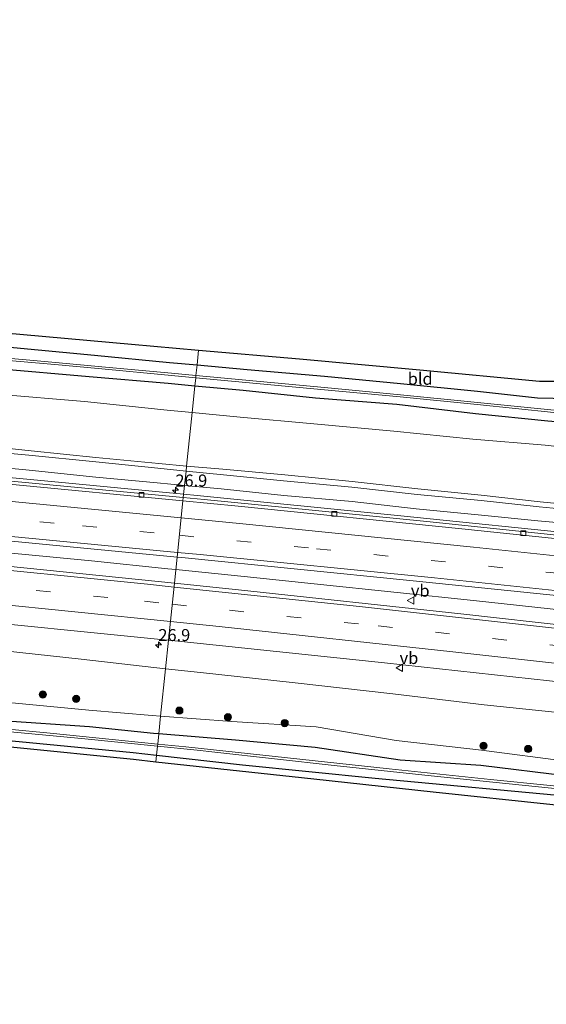
# Model space of a CAD drawing. Units: metres. Extents: x 249995 to 260000, y 526973 to 530746.
# Drawn here: x 253566 to 253676, y 527369 to 527574 of the extents above; entities that cross this region are included whole.
import ezdxf
from ezdxf.enums import TextEntityAlignment as Align

# ---------------------------------------------------------------- set-up
doc = ezdxf.new("R2010")
doc.units = ezdxf.units.M
doc.linetypes.add('VW-3-9_STREEP', pattern=[12, 3, -9])
doc.layers.get('0').update_dxf_attribs({"lineweight": 25})
for name, color, linetype, lineweight in [('B-ME-AM-KILOMETR-S-B1', 7, 'Continuous', 18), ('B-ME-BV-GELEIDECONSTRUCTIE-GELEIDERAIL-L-B1', 213, 'BV-GELEIDERAIL', 18), ('B-ME-GR-BOMENSTRUIKEN-GV-B6', 93, 'Continuous', 18), ('B-ME-GR-BOOM-S-B1', 93, 'Continuous', 18), ('B-ME-GW-KRUINLIJN-L-B1', 93, 'Continuous', 18), ('B-ME-GW-TEENLIJN-L-B1', 93, 'Continuous', 18), ('B-ME-IE-GRASLAND-GV-B6', 93, 'Continuous', 18), ('B-ME-IE-GRONDWERKLIJN-GROND_INGERICHT-GV-B6', 253, 'Continuous', 18), ('B-ME-IE-HULPGEOMETRIE-L-B1', 53, 'Continuous', 18), ('B-ME-OG-WATER-GV-B6', 153, 'Continuous', 18), ('B-ME-VH-VERH_SOORT-BITUMEN-GV-B6', 8, 'IE-TERREINAFSCHEIDING-NATUURLIJK-HOUTWAL', 18), ('B-ME-VV-KOLK-S-B1', 8, 'Continuous', 18), ('B-ME-VW-MARKERING-39STREEP-015-L-B1', 255, 'VW-3-9_STREEP', 18), ('B-ME-VW-MARKERING-STREEP-015-L-B1', 7, 'Continuous', 18), ('B-ME-VW-MEUBILAIR_WEGMEUBILAIR-VERKEERSBORD-S-B1', 8, 'Continuous', 18)]:
    doc.layers.add(name, color=color, linetype=linetype, lineweight=lineweight)
doc.layers.add('B-ME-GW-INSTEEKWATERGANG-L-B1', color=10, linetype='Continuous')
doc.layers.add('B-ME-KG-KADASTRAAL-OPNAMEDTMGRENS-L-B1', color=10, linetype='Continuous')
doc.styles.add('NLCS-ISO', font='NLCS-ISO.TTF')
doc.linetypes.add('BV-GELEIDERAIL', pattern='A,10,-3,[108,NLCS.SHX,S=1,R=0,X=0,Y=0],-3', length=16)
doc.linetypes.add('IE-TERREINAFSCHEIDING-NATUURLIJK-HOUTWAL', pattern='A,7,-1.5,[67,NLCS.SHX,S=0.75,R=45,X=0,Y=0],-1.5,7,-1.5,[70,NLCS.SHX,S=0.75,R=0,X=0,Y=0],-1.5', length=20)

# ---------------------------------------------------------------- blocks, each defined once
blk = doc.blocks.new('hecto')
for p, q in [((0, 0.625), (-0.625, 0)), ((0, -0.625), (0, 0.625)), ((-0.625, 0), (0.625, 0)), ((0.625, 0), (0, -0.625))]:
    blk.add_line(p, q)
blk = doc.blocks.new('boom')
h = blk.add_hatch(color=256)
edge = h.paths.add_edge_path()
edge.add_arc((0, 0), 0.75, 0, 360)
blk.add_circle((0, 0), 0.75)
blk = doc.blocks.new('kolk')
blk.add_lwpolyline([(-0.5, -0.5), (0.5, -0.5), (0.5, 0.5), (-0.5, 0.5)], close=True)
blk = doc.blocks.new('verkeersbord')
for p, q in [((0, 0.75), (-0.75, -0.625)), ((0.75, -0.625), (0, 0.75)), ((-0.75, -0.625), (0.75, -0.625))]:
    blk.add_line(p, q)

msp = doc.modelspace()

# ---------------------------------------------------------------- linework, layer by layer
at = {"layer": 'B-ME-BV-GELEIDECONSTRUCTIE-GELEIDERAIL-L-B1'}
for points in [[(253600.1691, 527474.8239, 21.834), (253572.6944, 527477.423, 21.7378), (253542.4083, 527480.2881, 21.6318), (253515.0101, 527482.7929, 21.5359), (253487.6119, 527485.2977, 21.44), (253478.9371, 527486.2271, 21.398), (253460.9799, 527488.3369, 21.311), (253430.7206, 527492.0268, 21.1643), (253400.4613, 527495.7167, 21.0176), (253386.5131, 527497.3177, 20.95), (253374.8785, 527498.4481, 20.9145), (253358.7599, 527499.7987, 20.8654), (253343.5357, 527500.7747, 20.8191), (253329.671, 527501.546, 20.782), (253309.7, 527502.988, 20.73), (253289.772, 527504.369, 20.67)], [(253598.542, 527459.133, 21.919), (253596.865, 527459.304, 21.914), (253580.974, 527460.915, 21.865), (253565.035, 527462.461, 21.837), (253549.118, 527463.999, 21.793), (253533.159, 527465.519, 21.741), (253517.226, 527467.03, 21.706), (253509.272, 527467.752, 21.677), (253493.34, 527469.17, 21.62), (253477.373, 527470.532, 21.577), (253461.45, 527471.926, 21.531), (253445.488, 527473.274, 21.491), (253429.55, 527474.611, 21.435), (253413.576, 527475.936, 21.408), (253397.631, 527477.298, 21.334)], [(253600.1691, 527474.8239, 21.834), (253602.9805, 527474.5579, 21.8438), (253645.3919, 527470.3277, 21.9924), (253684.6731, 527466.3077, 22.13), (253717.6749, 527462.7875, 22.2315), (253747.0861, 527459.5223, 22.3221), (253776.4973, 527456.2571, 22.4126), (253806.2404, 527452.817, 22.5042), (253835.9834, 527449.377, 22.5959), (253865.7264, 527445.9369, 22.6875), (253895.4695, 527442.4969, 22.7791), (253918.3055, 527439.6661, 22.8308), (253920.2562, 527439.3919, 22.8353)], [(253818.906, 527434.65, 22.661), (253810.973, 527435.617, 22.621), (253799.078, 527437.061, 22.583), (253783.765, 527438.897, 22.56), (253767.873, 527440.766, 22.528), (253751.988, 527442.619, 22.475), (253736.098, 527444.44, 22.407), (253720.194, 527446.189, 22.353), (253708.274, 527447.496, 22.305), (253692.347, 527449.24, 22.272), (253676.446, 527450.955, 22.22), (253660.508, 527452.66, 22.159), (253644.608, 527454.346, 22.096), (253627.351, 527456.15, 22.039), (253612.762, 527457.686, 21.96), (253598.542, 527459.133, 21.919)]]:
    msp.add_polyline3d(points, dxfattribs=at)
at = {"layer": 'B-ME-GR-BOMENSTRUIKEN-GV-B6'}
for points in [[(253600.774, 527480.661, 22.699), (253595.015, 527481.164, 22.629), (253581.922, 527482.471, 22.672), (253568.471, 527483.825, 22.559), (253554.782, 527485.251, 22.473), (253541.773, 527486.531, 22.402), (253528.164, 527487.624, 22.46), (253515.378, 527488.827, 22.388), (253501.051, 527490.153, 22.338), (253499.9162, 527490.2712, 22.3324), (253499.7497, 527497.7095, 17.5459), (253499.5425, 527499.8834, 16.1411), (253500.1791, 527500.883, 15.3787), (253506.978, 527500.379, 15.316), (253520.602, 527498.912, 15.437), (253532.749, 527497.758, 15.528), (253548.111, 527496.615, 15.429), (253561.226, 527495.614, 15.343), (253579.572, 527494.07, 15.297), (253596.749, 527492.271, 15.402), (253601.927, 527491.783, 15.431), (253600.774, 527480.661, 22.699)], [(253687.288, 527471.953, 22.944), (253674.392, 527473.247, 22.926), (253662.095, 527474.596, 22.925), (253648.924, 527475.903, 22.867), (253635.222, 527477.414, 22.778), (253621.228, 527478.8, 22.769), (253608.326, 527480.002, 22.79), (253600.774, 527480.661, 22.699), (253601.927, 527491.783, 15.431), (253611.924, 527490.842, 15.486), (253627.283, 527489.44, 15.493), (253643.933, 527487.894, 15.459), (253660.331, 527486.221, 15.353), (253675.376, 527485.023, 15.367), (253692.453, 527483.079, 15.469)]]:
    msp.add_polyline3d(points, dxfattribs=at)
at = {"layer": 'B-ME-GW-INSTEEKWATERGANG-L-B1'}
for points in [[(253333.957, 527527.177, 14.893), (253357.8318, 527533.3038, 14.7317), (253396.1696, 527543.292, 14.3993), (253419.1155, 527549.2629, 14.1837), (253456.733, 527559.389, 14.33), (253471.949, 527563.413, 14.345), (253494.124, 527569.594, 14.464), (253498.332, 527569.406, 14.794), (253500.288, 527566.08, 14.836), (253506.027, 527543.865, 15.0375), (253511.9341, 527519.5729, 15.257), (253513.868, 527511.62, 15.183), (253514.274, 527510.638, 15.28), (253514.565, 527509.692, 15.231), (253516.136, 527509.523, 15.2), (253521.811, 527509.188, 15.235), (253534.099, 527508.097, 15.215), (253549.507, 527506.705, 15.202), (253563.296, 527505.47, 15.165), (253581.64, 527503.74, 15.117), (253597.248, 527502.231, 15.085), (253602.956, 527501.707, 15.085)], [(253602.956, 527501.707, 15.085), (253613.393, 527500.748, 15.084), (253629.47, 527499.358, 15.121), (253645.308, 527497.829, 15.108), (253661.332, 527496.249, 15.154), (253673.802, 527494.884, 15.089), (253677.036, 527494.806, 15.228), (253679.7958, 527494.5306, 15.2396), (253692.928, 527493.22, 15.295), (253709.041, 527491.567, 15.243), (253729.527, 527489.277, 15.064), (253750.555, 527486.917, 14.985), (253755.245, 527486.4028, 14.851), (253756.885, 527486.223, 14.93), (253772.466, 527484.465, 14.919), (253788.557, 527482.466, 14.714)], [(253602.499, 527497.301, 14.826), (253596.922, 527497.804, 14.818), (253580.479, 527499.255, 14.901), (253561.347, 527500.881, 14.914)], [(253788.746, 527478.095, 14.943), (253772.396, 527479.858, 14.926), (253764.93, 527480.579, 14.981), (253750.25, 527482.566, 14.82), (253740.098, 527483.659, 14.846), (253723.465, 527484.798, 14.968), (253709.254, 527486.579, 15.038), (253692.828, 527488.6, 14.802), (253675.991, 527489.989, 14.89), (253660.876, 527491.556, 14.892), (253644.539, 527493.475, 14.813), (253627.616, 527494.801, 14.87), (253612.535, 527496.395, 14.839), (253602.499, 527497.301, 14.826)], [(253594.998, 527424.952, 15.316), (253593.892, 527425.043, 15.316), (253580.572, 527426.4, 15.343), (253562.35, 527427.619, 15.02), (253545.041, 527429.423, 15.087), (253524.195, 527431.518, 15.016), (253510.624, 527432.821, 15.04), (253492.404, 527434.555, 15.029), (253474.668, 527436.108, 15.064), (253457.514, 527437.411, 14.703), (253439.842, 527438.383, 14.216), (253421.701, 527440.101, 14.237), (253405.642, 527440.979, 14.125), (253387.726, 527442.777, 14.027), (253370.993, 527444.513, 14.21), (253353.668, 527446.279, 14.437), (253338.017, 527447.314, 14.452)], [(253336.622, 527445.134, 14.673), (253360.606, 527443.403, 14.455), (253388.948, 527441.024, 14.25), (253436.1656, 527436.7958, 14.704), (253442.603, 527436.22, 14.652), (253471.728, 527433.217, 14.913), (253501.524, 527430.034, 15.02), (253531.644, 527427.005, 15.135), (253556.5016, 527424.3404, 15.217), (253562.326, 527423.716, 15.381), (253589.655, 527421.064, 15.223), (253594.537, 527420.5066, 15.2254)], [(253786.275, 527402.221, 14.867), (253783.065, 527404.246, 15.088), (253766.038, 527406.444, 15.105), (253748.136, 527408.733, 15.11), (253730.464, 527410.393, 15.019), (253713.251, 527412.396, 15.047), (253697.556, 527414.079, 15.172), (253680.145, 527416.122, 15.115), (253662.028, 527418.336, 15.25), (253645.248, 527419.47, 15.232), (253627.522, 527422.113, 15.345), (253610.931, 527423.644, 15.31), (253594.998, 527424.952, 15.316)], [(253594.537, 527420.5066, 15.2254), (253612.443, 527418.462, 15.234), (253639.999, 527415.704, 15.147), (253683.208, 527411.712, 14.812), (253708.0834, 527409.2188, 14.968), (253712.172, 527408.809, 14.826), (253751.005, 527404.467, 14.948), (253779.707, 527401.304, 14.986), (253783.915, 527399.817, 14.888), (253786.065, 527396.037, 14.772)]]:
    msp.add_polyline3d(points, dxfattribs=at)
at = {"layer": 'B-ME-GW-KRUINLIJN-L-B1'}
for points in [[(253600.774, 527480.661, 22.699), (253595.015, 527481.164, 22.629), (253581.922, 527482.471, 22.672), (253568.471, 527483.825, 22.559), (253554.782, 527485.251, 22.473)], [(253554.866, 527484.1, 22.481), (253567.923, 527482.953, 22.592), (253581.93, 527481.504, 22.689), (253594.787, 527480.205, 22.667), (253600.667, 527479.627, 22.73)], [(253792.849, 527460.41, 23.357), (253780.742, 527461.688, 23.339), (253767.416, 527463.255, 23.283), (253753.283, 527464.807, 23.181), (253740.038, 527466.274, 23.157), (253726.808, 527467.75, 23.064), (253713.88, 527469.294, 23.083), (253700.479, 527470.527, 23.04), (253687.288, 527471.953, 22.944), (253674.392, 527473.247, 22.926), (253662.095, 527474.596, 22.925), (253648.924, 527475.903, 22.867), (253635.222, 527477.414, 22.778), (253621.228, 527478.8, 22.769), (253608.326, 527480.002, 22.79), (253600.774, 527480.661, 22.699)], [(253600.667, 527479.627, 22.73), (253608.45, 527478.863, 22.813), (253620.95, 527477.577, 22.815), (253635.157, 527476.264, 22.844), (253648.765, 527474.726, 22.88), (253662.082, 527473.474, 22.916), (253674.16, 527472.202, 22.978), (253687.273, 527470.956, 23.007), (253700.717, 527469.457, 23.06), (253713.89, 527468.093, 23.081), (253726.887, 527466.698, 23.076), (253740.131, 527465.283, 23.177), (253753.53, 527463.736, 23.238), (253767.173, 527462.229, 23.298), (253780.853, 527460.68, 23.357), (253792.551, 527459.344, 23.359)], [(253378.125, 527457.929, 19.974), (253400.366, 527455.56, 19.978), (253419.614, 527453.787, 20.035), (253440.929, 527451.859, 20.114), (253459.515, 527450.786, 20.179), (253479.227, 527449.269, 20.258), (253498.909, 527447.49, 20.385), (253518.833, 527445.523, 20.497), (253538.392, 527444.191, 20.536), (253559.617, 527442.576, 20.637), (253578.831, 527440.488, 20.673), (253596.403, 527438.496, 20.689)], [(253596.403, 527438.496, 20.689), (253603.675, 527437.672, 20.695), (253623.367, 527435.532, 20.812), (253643.684, 527433.264, 20.839), (253662.73, 527430.995, 20.881), (253683.39, 527428.816, 20.929), (253703.699, 527426.564, 20.948), (253725.46, 527424.586, 21.085), (253745.022, 527421.964, 21.128), (253767.059, 527419.195, 21.242), (253786.31, 527417.323, 21.27), (253805.748, 527414.701, 21.303), (253824.906, 527412.464, 21.396), (253844.469, 527410.506, 21.49), (253856.7, 527409.055, 21.509)]]:
    msp.add_polyline3d(points, dxfattribs=at)
at = {"layer": 'B-ME-GW-TEENLIJN-L-B1'}
for points in [[(253561.226, 527495.614, 15.343), (253579.572, 527494.07, 15.297), (253596.749, 527492.271, 15.402), (253601.927, 527491.783, 15.431)], [(253601.927, 527491.783, 15.431), (253611.924, 527490.842, 15.486), (253627.283, 527489.44, 15.493), (253643.933, 527487.894, 15.459), (253660.331, 527486.221, 15.353), (253675.376, 527485.023, 15.367), (253692.453, 527483.079, 15.469), (253708.455, 527481.157, 15.483), (253723.064, 527479.622, 15.459), (253739.492, 527478.228, 15.374), (253756.279, 527476.411, 15.448), (253771.015, 527474.689, 15.494), (253787.035, 527472.882, 15.562)], [(253555.005, 527481.034, 20.965), (253568.049, 527479.83, 21.055), (253581.87, 527478.369, 21.105), (253594.66, 527477.174, 21.121), (253600.358, 527476.646, 21.144)], [(253600.358, 527476.646, 21.144), (253608.001, 527475.937, 21.176), (253620.99, 527474.54, 21.327), (253635.206, 527473.305, 21.321), (253648.533, 527471.779, 21.342), (253662.146, 527470.431, 21.4), (253673.907, 527469.281, 21.43), (253687.117, 527468.095, 21.52), (253700.105, 527466.675, 21.499), (253713.184, 527465.244, 21.572), (253727.133, 527463.476, 21.559), (253740.116, 527462.277, 21.646), (253754.311, 527460.496, 21.724), (253767.031, 527459.298, 21.729), (253781.077, 527457.6, 21.758), (253792.337, 527456.317, 21.8), (253797.002, 527456.063, 21.815), (253797.54, 527456.514, 21.911), (253797.613, 527456.538, 21.821)], [(253337.986, 527450.881, 14.799), (253353.787, 527449.767, 14.87), (253371.003, 527448.621, 14.998), (253384.3294, 527447.4381, 15.0655), (253388.566, 527447.062, 15.087), (253405.314, 527445.739, 15.226), (253422.08, 527444.367, 15.266), (253439.22, 527443.104, 15.329), (253457.677, 527441.433, 15.425), (253473.566, 527440.196, 15.604), (253492.823, 527438.346, 15.636), (253510.05, 527437.108, 15.713), (253524.664, 527435.296, 15.632), (253544.329, 527433.113, 15.599), (253562.277, 527431.607, 15.655), (253580.463, 527429.866, 15.735), (253593.593, 527428.76, 15.703), (253595.379, 527428.626, 15.705)], [(253595.379, 527428.626, 15.705), (253610.221, 527427.511, 15.722), (253627.772, 527426.397, 15.751), (253644.42, 527423.577, 15.671), (253662.171, 527421.523, 15.539), (253680.269, 527419.186, 15.416), (253697.778, 527417.23, 15.397), (253712.685, 527415.167, 15.266), (253730.696, 527413.107, 15.286), (253747.693, 527410.832, 15.264), (253766.326, 527408.568, 15.251), (253783.88, 527405.202, 15.129), (253806.432, 527402.696, 15.305), (253850.994, 527396.515, 15.064), (253890.318, 527391.336, 14.97), (253924.3216, 527387.8327, 15.0764), (253927.066, 527387.55, 15.085), (253929.762, 527387.699, 15.298), (253931.752, 527389.118, 15.632), (253932.903, 527389.88, 15.561), (253933.716, 527390.766, 15.579), (253935.247, 527394.293, 15.607), (253936.354, 527398.671, 15.57)]]:
    msp.add_polyline3d(points, dxfattribs=at)
at = {"layer": 'B-ME-IE-GRASLAND-GV-B6'}
for points in [[(253563.296, 527505.47, 15.165), (253581.64, 527503.74, 15.117), (253597.248, 527502.231, 15.085), (253602.956, 527501.707, 15.085), (253602.726, 527499.49, 13.678), (253597.62, 527499.972, 13.674), (253583.11, 527501.278, 13.711), (253573.482, 527502.237, 13.731), (253558.859, 527503.554, 13.671)], [(253558.872, 527503.047, 13.675), (253573.376, 527501.772, 13.718), (253583.158, 527500.867, 13.709), (253597.623, 527499.529, 13.671), (253602.68, 527499.044, 13.676), (253602.499, 527497.301, 14.826), (253596.922, 527497.804, 14.818), (253580.479, 527499.255, 14.901), (253561.347, 527500.881, 14.914)], [(253677.296, 527492.283, 13.716), (253661.299, 527493.904, 13.695), (253645.285, 527495.472, 13.71), (253629.465, 527497.004, 13.706), (253613.124, 527498.509, 13.687), (253602.726, 527499.49, 13.678), (253602.956, 527501.707, 15.085), (253613.393, 527500.748, 15.084), (253629.47, 527499.358, 15.121), (253645.308, 527497.829, 15.108), (253661.332, 527496.249, 15.154), (253673.802, 527494.884, 15.089), (253677.036, 527494.806, 15.228)], [(253561.347, 527500.881, 14.914), (253580.479, 527499.255, 14.901), (253596.922, 527497.804, 14.818), (253602.499, 527497.301, 14.826), (253601.927, 527491.783, 15.431), (253596.749, 527492.271, 15.402), (253579.572, 527494.07, 15.297), (253561.226, 527495.614, 15.343)], [(253788.746, 527478.095, 14.943), (253772.396, 527479.858, 14.926), (253764.93, 527480.579, 14.981), (253750.25, 527482.566, 14.82), (253740.098, 527483.659, 14.846), (253723.465, 527484.798, 14.968), (253709.254, 527486.579, 15.038), (253692.828, 527488.6, 14.802), (253675.991, 527489.989, 14.89), (253660.876, 527491.556, 14.892), (253644.539, 527493.475, 14.813), (253627.616, 527494.801, 14.87), (253612.535, 527496.395, 14.839), (253602.499, 527497.301, 14.826), (253602.68, 527499.044, 13.676)], [(253602.68, 527499.044, 13.676), (253613.082, 527498.045, 13.687), (253629.496, 527496.542, 13.708), (253645.217, 527495.073, 13.712), (253661.285, 527493.469, 13.702), (253677.21, 527491.78, 13.712), (253692.847, 527490.322, 13.742), (253708.846, 527488.699, 13.695), (253740.521, 527485.429, 13.705), (253757.122, 527483.804, 13.685), (253772.069, 527481.994, 13.647), (253788.286, 527480.26, 13.618)], [(253692.453, 527483.079, 15.469), (253675.376, 527485.023, 15.367), (253660.331, 527486.221, 15.353), (253643.933, 527487.894, 15.459), (253627.283, 527489.44, 15.493), (253611.924, 527490.842, 15.486), (253601.927, 527491.783, 15.431), (253602.499, 527497.301, 14.826), (253612.535, 527496.395, 14.839), (253627.616, 527494.801, 14.87), (253644.539, 527493.475, 14.813), (253660.876, 527491.556, 14.892), (253675.991, 527489.989, 14.89)], [(253598.8109, 527461.7224, 21.3021), (253598.2464, 527456.2777, 21.3055), (253563.5245, 527459.8186, 21.1948), (253519.0665, 527464.1694, 21.0136), (253473.4125, 527468.4055, 20.8529), (253425.2555, 527472.7239, 20.6776), (253383.4376, 527476.3218, 20.4983), (253341.5732, 527479.7036, 20.3615), (253296.028, 527483.2721, 20.2143), (253293.2566, 527483.7681, 20.2046), (253282.2233, 527485.0171, 20.2121), (253281.59, 527484.997, 20.34), (253280.752, 527487.74, 20.292), (253281.1955, 527487.6142, 20.2915), (253289.2199, 527487.6351, 20.3082), (253292.9699, 527487.4929, 20.3142), (253341.0499, 527484.0183, 20.45), (253387.6019, 527480.4406, 20.6212), (253432.6344, 527476.7952, 20.7666), (253466.5347, 527473.9008, 20.8756), (253514.6022, 527469.6371, 21.047), (253554.2062, 527465.994, 21.1664), (253598.8109, 527461.7224, 21.3021)], [(253554.782, 527485.251, 22.473), (253568.471, 527483.825, 22.559), (253581.922, 527482.471, 22.672), (253595.015, 527481.164, 22.629), (253600.774, 527480.661, 22.699), (253600.667, 527479.627, 22.73), (253594.787, 527480.205, 22.667), (253581.93, 527481.504, 22.689), (253567.923, 527482.953, 22.592), (253554.866, 527484.1, 22.481)], [(253554.866, 527484.1, 22.481), (253567.923, 527482.953, 22.592), (253581.93, 527481.504, 22.689), (253594.787, 527480.205, 22.667), (253600.667, 527479.627, 22.73), (253600.358, 527476.646, 21.144), (253594.66, 527477.174, 21.121), (253581.87, 527478.369, 21.105), (253568.049, 527479.83, 21.055), (253555.005, 527481.034, 20.965)], [(253555.005, 527481.034, 20.965), (253568.049, 527479.83, 21.055), (253581.87, 527478.369, 21.105), (253594.66, 527477.174, 21.121), (253600.358, 527476.646, 21.144), (253600.0932, 527474.0914, 21.0808), (253559.8584, 527477.9504, 20.938)], [(253687.273, 527470.956, 23.007), (253674.16, 527472.202, 22.978), (253662.082, 527473.474, 22.916), (253648.765, 527474.726, 22.88), (253635.157, 527476.264, 22.844), (253620.95, 527477.577, 22.815), (253608.45, 527478.863, 22.813), (253600.667, 527479.627, 22.73), (253600.774, 527480.661, 22.699), (253608.326, 527480.002, 22.79), (253621.228, 527478.8, 22.769), (253635.222, 527477.414, 22.778), (253648.924, 527475.903, 22.867), (253662.095, 527474.596, 22.925), (253674.392, 527473.247, 22.926), (253687.288, 527471.953, 22.944)], [(253687.117, 527468.095, 21.52), (253673.907, 527469.281, 21.43), (253662.146, 527470.431, 21.4), (253648.533, 527471.779, 21.342), (253635.206, 527473.305, 21.321), (253620.99, 527474.54, 21.327), (253608.001, 527475.937, 21.176), (253600.358, 527476.646, 21.144), (253600.667, 527479.627, 22.73), (253608.45, 527478.863, 22.813), (253620.95, 527477.577, 22.815), (253635.157, 527476.264, 22.844), (253648.765, 527474.726, 22.88), (253662.082, 527473.474, 22.916), (253674.16, 527472.202, 22.978), (253687.273, 527470.956, 23.007)], [(253793.1524, 527453.6049, 21.7201), (253745.743, 527458.9804, 21.5625), (253698.933, 527464.0738, 21.418), (253650.7634, 527469.0884, 21.2605), (253604.4684, 527473.6717, 21.0963), (253600.0932, 527474.0914, 21.0808), (253600.358, 527476.646, 21.144), (253608.001, 527475.937, 21.176), (253620.99, 527474.54, 21.327), (253635.206, 527473.305, 21.321), (253648.533, 527471.779, 21.342), (253662.146, 527470.431, 21.4), (253673.907, 527469.281, 21.43), (253687.117, 527468.095, 21.52), (253700.105, 527466.675, 21.499), (253713.184, 527465.244, 21.572), (253727.133, 527463.476, 21.559), (253740.116, 527462.277, 21.646), (253754.311, 527460.496, 21.724), (253767.031, 527459.298, 21.729), (253781.077, 527457.6, 21.758), (253792.337, 527456.317, 21.8)], [(253534.5967, 527450.3151, 20.7576), (253549.6671, 527449.1609, 20.8382), (253595.4496, 527444.5763, 20.976), (253597.0164, 527444.4124, 20.9816), (253596.403, 527438.496, 20.689), (253578.831, 527440.488, 20.673), (253559.617, 527442.576, 20.637), (253538.392, 527444.191, 20.536), (253518.833, 527445.523, 20.497), (253498.909, 527447.49, 20.385), (253479.227, 527449.269, 20.258), (253459.515, 527450.786, 20.179), (253440.929, 527451.859, 20.114), (253419.614, 527453.787, 20.035), (253400.366, 527455.56, 19.978), (253378.125, 527457.929, 19.974), (253357.01, 527459.371, 19.84), (253337.439, 527460.935, 19.723)], [(253598.2464, 527456.2777, 21.3055), (253598.8109, 527461.7224, 21.3021), (253600.5093, 527461.5597, 21.3073), (253647.2681, 527456.8765, 21.4828), (253693.9806, 527452.0378, 21.6327), (253742.025, 527446.8806, 21.7907), (253783.4773, 527442.2285, 21.9155), (253825.8608, 527437.3915, 22.0548)], [(253795.7737, 527433.9453, 21.8684), (253751.3176, 527439.236, 21.7378), (253704.8816, 527444.6507, 21.6392), (253657.8525, 527449.9386, 21.4863), (253611.5615, 527454.9198, 21.3479), (253598.2464, 527456.2777, 21.3055)], [(253337.986, 527450.881, 14.799), (253353.787, 527449.767, 14.87), (253371.003, 527448.621, 14.998), (253384.3294, 527447.4381, 15.0655), (253388.566, 527447.062, 15.087), (253405.314, 527445.739, 15.226), (253422.08, 527444.367, 15.266), (253439.22, 527443.104, 15.329), (253457.677, 527441.433, 15.425), (253473.566, 527440.196, 15.604), (253492.823, 527438.346, 15.636), (253510.05, 527437.108, 15.713), (253524.664, 527435.296, 15.632), (253544.329, 527433.113, 15.599), (253562.277, 527431.607, 15.655), (253580.463, 527429.866, 15.735), (253593.593, 527428.76, 15.703), (253595.379, 527428.626, 15.705), (253594.998, 527424.952, 15.316)], [(253594.998, 527424.952, 15.316), (253593.892, 527425.043, 15.316), (253580.572, 527426.4, 15.343), (253562.35, 527427.619, 15.02), (253545.041, 527429.423, 15.087), (253524.195, 527431.518, 15.016), (253510.624, 527432.821, 15.04), (253492.404, 527434.555, 15.029), (253474.668, 527436.108, 15.064), (253457.514, 527437.411, 14.703), (253439.842, 527438.383, 14.216), (253421.701, 527440.101, 14.237), (253405.642, 527440.979, 14.125), (253387.726, 527442.777, 14.027), (253370.993, 527444.513, 14.21), (253353.668, 527446.279, 14.437), (253338.017, 527447.314, 14.452)], [(253336.622, 527445.134, 14.673), (253360.606, 527443.403, 14.455), (253388.948, 527441.024, 14.25), (253436.1656, 527436.7958, 14.704), (253442.603, 527436.22, 14.652), (253471.728, 527433.217, 14.913), (253501.524, 527430.034, 15.02), (253531.644, 527427.005, 15.135), (253556.5016, 527424.3404, 15.217), (253562.326, 527423.716, 15.381), (253589.655, 527421.064, 15.223), (253594.537, 527420.5066, 15.2254), (253594.3867, 527419.0576, 15.4498), (253589.711, 527419.567, 15.466), (253564.8381, 527422.0849, 15.476), (253520.316, 527426.592, 15.436), (253495.4307, 527428.9839, 15.222), (253457.5579, 527432.6049, 14.903), (253432.6707, 527434.9777, 14.743), (253386.478, 527439.382, 14.7399), (253345.628, 527442.912, 14.6908)], [(253493.7207, 527432.3686, 13.895), (253521.6176, 527429.5745, 13.895), (253527.3462, 527428.9979, 13.895), (253552.2205, 527426.4944, 13.895), (253578.9072, 527423.9644, 13.895), (253594.729, 527422.3576, 14.1551), (253594.537, 527420.5066, 15.2254), (253589.655, 527421.064, 15.223), (253562.326, 527423.716, 15.381), (253556.5016, 527424.3404, 15.217), (253531.644, 527427.005, 15.135), (253501.524, 527430.034, 15.02), (253471.728, 527433.217, 14.913), (253442.603, 527436.22, 14.652), (253436.1656, 527436.7958, 14.704), (253388.948, 527441.024, 14.25), (253360.606, 527443.403, 14.455), (253336.622, 527445.134, 14.673)], [(253786.31, 527417.323, 21.27), (253767.059, 527419.195, 21.242), (253745.022, 527421.964, 21.128), (253725.46, 527424.586, 21.085), (253703.699, 527426.564, 20.948), (253683.39, 527428.816, 20.929), (253662.73, 527430.995, 20.881), (253643.684, 527433.264, 20.839), (253623.367, 527435.532, 20.812), (253603.675, 527437.672, 20.695), (253596.403, 527438.496, 20.689), (253597.0164, 527444.4124, 20.9816), (253641.9517, 527439.7108, 21.1422), (253680.1475, 527435.5358, 21.2794), (253727.1165, 527430.1965, 21.4135), (253774.6165, 527424.6458, 21.5243), (253820.0295, 527419.292, 21.6506)], [(253559.617, 527442.576, 20.637), (253578.831, 527440.488, 20.673), (253596.403, 527438.496, 20.689), (253595.379, 527428.626, 15.705), (253593.593, 527428.76, 15.703), (253580.463, 527429.866, 15.735), (253562.277, 527431.607, 15.655)], [(253790.326, 527404.4857, 15.1793), (253783.88, 527405.202, 15.129), (253766.326, 527408.568, 15.251), (253747.693, 527410.832, 15.264), (253730.696, 527413.107, 15.286), (253712.685, 527415.167, 15.266), (253697.778, 527417.23, 15.397), (253680.269, 527419.186, 15.416), (253662.171, 527421.523, 15.539), (253644.42, 527423.577, 15.671), (253627.772, 527426.397, 15.751), (253610.221, 527427.511, 15.722), (253595.379, 527428.626, 15.705), (253596.403, 527438.496, 20.689), (253603.675, 527437.672, 20.695), (253623.367, 527435.532, 20.812), (253643.684, 527433.264, 20.839), (253662.73, 527430.995, 20.881), (253683.39, 527428.816, 20.929), (253703.699, 527426.564, 20.948), (253725.46, 527424.586, 21.085), (253745.022, 527421.964, 21.128), (253767.059, 527419.195, 21.242), (253786.31, 527417.323, 21.27)], [(253562.35, 527427.619, 15.02), (253580.572, 527426.4, 15.343), (253593.892, 527425.043, 15.316), (253594.998, 527424.952, 15.316), (253594.7759, 527422.8107, 14.1551), (253572.4089, 527425.0892, 13.895), (253546.2986, 527427.5801, 13.895)], [(253680.145, 527416.122, 15.115), (253662.028, 527418.336, 15.25), (253645.248, 527419.47, 15.232), (253627.522, 527422.113, 15.345), (253610.931, 527423.644, 15.31), (253594.998, 527424.952, 15.316), (253595.379, 527428.626, 15.705), (253610.221, 527427.511, 15.722), (253627.772, 527426.397, 15.751), (253644.42, 527423.577, 15.671), (253662.171, 527421.523, 15.539), (253680.269, 527419.186, 15.416)], [(253785.9213, 527400.2097, 14.1551), (253784.8664, 527401.587, 14.1551), (253783.4598, 527402.4076, 14.1551), (253782.1997, 527402.8764, 14.1551), (253756.1187, 527405.6897, 14.1551), (253731.9718, 527408.2392, 14.1551), (253688.8894, 527412.9481, 14.1551), (253664.0147, 527415.4481, 14.1551), (253642.9741, 527417.6752, 14.1551), (253600.5998, 527422.2174, 14.1551), (253594.7759, 527422.8107, 14.1551), (253594.998, 527424.952, 15.316)], [(253594.998, 527424.952, 15.316), (253610.931, 527423.644, 15.31), (253627.522, 527422.113, 15.345), (253645.248, 527419.47, 15.232), (253662.028, 527418.336, 15.25), (253680.145, 527416.122, 15.115), (253697.556, 527414.079, 15.172), (253713.251, 527412.396, 15.047), (253730.464, 527410.393, 15.019), (253748.136, 527408.733, 15.11), (253766.038, 527406.444, 15.105), (253783.065, 527404.246, 15.088), (253786.275, 527402.221, 14.867)], [(253786.065, 527396.037, 14.772), (253783.915, 527399.817, 14.888), (253779.707, 527401.304, 14.986), (253751.005, 527404.467, 14.948), (253712.172, 527408.809, 14.826), (253708.0834, 527409.2188, 14.968), (253683.208, 527411.712, 14.812), (253639.999, 527415.704, 15.147), (253612.443, 527418.462, 15.234), (253594.537, 527420.5066, 15.2254), (253594.729, 527422.3576, 14.1551), (253602.9539, 527421.5223, 14.1551), (253606.6394, 527421.116, 14.1551), (253631.4888, 527418.3762, 14.1551), (253653.0054, 527416.0441, 14.1551), (253679.4502, 527413.382, 14.1551), (253705.587, 527410.742, 14.1551), (253730.9097, 527407.8819, 14.1551), (253758.0585, 527404.9338, 14.1551), (253780.7412, 527402.6677, 14.1551), (253782.9412, 527402.1397, 14.1551), (253784.6353, 527400.9517, 14.1551), (253785.4493, 527400.0717, 14.1551)], [(253802.4546, 527372.8757, 15.044), (253784.091, 527368.659, 15.187), (253776.416, 527399.619, 15.084), (253751.5561, 527402.2619, 14.929), (253726.6962, 527404.9047, 14.959), (253701.8363, 527407.5476, 15.062), (253676.9764, 527410.1905, 15.149), (253652.1164, 527412.8334, 15.357), (253627.2565, 527415.4762, 15.336), (253594.3867, 527419.0576, 15.4498), (253594.537, 527420.5066, 15.2254), (253612.443, 527418.462, 15.234), (253639.999, 527415.704, 15.147), (253683.208, 527411.712, 14.812), (253708.0834, 527409.2188, 14.968), (253712.172, 527408.809, 14.826), (253751.005, 527404.467, 14.948), (253779.707, 527401.304, 14.986), (253783.915, 527399.817, 14.888), (253786.065, 527396.037, 14.772)]]:
    msp.add_polyline3d(points, dxfattribs=at)
at = {"layer": 'B-ME-IE-GRONDWERKLIJN-GROND_INGERICHT-GV-B6'}
for points in [[(253544.315, 527510.029, 15.172), (253589.3, 527505.996, 15.027), (253603.2362, 527504.7866, 15.0389), (253602.956, 527501.707, 15.085), (253597.248, 527502.231, 15.085), (253581.64, 527503.74, 15.117), (253563.296, 527505.47, 15.165)], [(253678.668, 527498.3073, 15.1966), (253679.7958, 527494.5306, 15.2396), (253677.036, 527494.806, 15.228), (253673.802, 527494.884, 15.089), (253661.332, 527496.249, 15.154), (253645.308, 527497.829, 15.108), (253629.47, 527499.358, 15.121), (253613.393, 527500.748, 15.084), (253602.956, 527501.707, 15.085), (253603.2362, 527504.7866, 15.0389), (253624.295, 527502.959, 15.057), (253649.291, 527500.704, 15.153), (253674.243, 527498.295, 15.1543), (253678.668, 527498.3073, 15.1966)]]:
    msp.add_polyline3d(points, dxfattribs=at)
at = {"layer": 'B-ME-IE-HULPGEOMETRIE-L-B1'}
msp.add_polyline3d([(253603.2362, 527504.7866, 15.0389), (253602.956, 527501.707, 15.085), (253602.726, 527499.49, 13.678), (253602.68, 527499.044, 13.676), (253602.499, 527497.301, 14.826), (253601.927, 527491.783, 15.431), (253600.774, 527480.661, 22.699), (253600.667, 527479.627, 22.73), (253600.358, 527476.646, 21.144), (253600.0932, 527474.0914, 21.0808), (253600.0214, 527473.3988, 21.0963), (253598.8109, 527461.7224, 21.3021), (253598.2464, 527456.2777, 21.3055), (253597.0164, 527444.4124, 20.9816), (253596.403, 527438.496, 20.689), (253595.379, 527428.626, 15.705), (253594.998, 527424.952, 15.316), (253594.7759, 527422.8107, 14.1551), (253594.729, 527422.3576, 14.1551), (253594.537, 527420.5066, 15.2254), (253594.3867, 527419.0576, 15.4498)], dxfattribs=at)
at = {"layer": 'B-ME-KG-KADASTRAAL-OPNAMEDTMGRENS-L-B1'}
for points in [[(253339.816, 527530.408, 14.888), (253363.991, 527537.163, 14.674), (253403.4809, 527547.7358, 14.288), (253417.951, 527551.61, 14.173), (253443.033, 527558.161, 14.223), (253475.062, 527566.808, 14.185), (253499.857, 527573.54, 14.428), (253505.6157, 527549.2123, 15.034), (253514.303, 527512.513, 15.171), (253524.304, 527511.67, 15.228), (253544.315, 527510.029, 15.172), (253589.3, 527505.996, 15.027), (253603.2362, 527504.7866, 15.0389)], [(253603.2362, 527504.7866, 15.0389), (253624.295, 527502.959, 15.057), (253649.291, 527500.704, 15.153), (253674.243, 527498.295, 15.1543), (253678.668, 527498.3073, 15.1966), (253679.293, 527498.309, 15.2026), (253690.555, 527497.1638, 15.3115), (253704.27, 527495.635, 15.4442), (253739.192, 527491.814, 15.1349), (253749.182, 527490.775, 15.0635), (253754.158, 527490.107, 15.035), (253759.134, 527489.586, 14.854), (253764.148, 527489.233, 14.866), (253781.9727, 527487.0503, 14.833), (253818.947, 527483.09, 14.689)], [(253594.3867, 527419.0576, 15.4498), (253589.711, 527419.567, 15.466), (253564.8381, 527422.0849, 15.476), (253520.316, 527426.592, 15.436), (253495.4307, 527428.9839, 15.222), (253457.5579, 527432.6049, 14.903), (253432.6707, 527434.9777, 14.743), (253386.478, 527439.382, 14.7399), (253345.628, 527442.912, 14.6908), (253320.6841, 527444.5858, 14.764), (253279.341, 527447.36, 14.699), (253278.6795, 527449.6997, 14.592), (253278.21, 527449.755, 14.639), (253274.521, 527448.603, 14.626), (253276.922, 527440.918, 14.653), (253279.543, 527432.23, 14.714), (253280.836, 527427.989, 14.758), (253281.083, 527427.866, 14.742), (253282.564, 527422.195, 14.787), (253286.657, 527408.531, 14.893), (253288.269, 527403.648, 14.779), (253288.802, 527403.53, 14.755), (253290.517, 527403.822, 14.548), (253290.539, 527403.724, 14.548)], [(253802.4546, 527372.8757, 15.044), (253784.091, 527368.659, 15.187), (253776.416, 527399.619, 15.084), (253751.5561, 527402.2619, 14.929), (253726.6962, 527404.9047, 14.959), (253701.8363, 527407.5476, 15.062), (253676.9764, 527410.1905, 15.149), (253652.1164, 527412.8334, 15.357), (253627.2565, 527415.4762, 15.336), (253594.3867, 527419.0576, 15.4498)]]:
    msp.add_polyline3d(points, dxfattribs=at)
at = {"layer": 'B-ME-OG-WATER-GV-B6'}
for points in [[(253558.859, 527503.554, 13.671), (253573.482, 527502.237, 13.731), (253583.11, 527501.278, 13.711), (253597.62, 527499.972, 13.674), (253602.726, 527499.49, 13.678), (253602.68, 527499.044, 13.676)], [(253602.68, 527499.044, 13.676), (253597.623, 527499.529, 13.671), (253583.158, 527500.867, 13.709), (253573.376, 527501.772, 13.718), (253558.872, 527503.047, 13.675)], [(253602.68, 527499.044, 13.676), (253602.726, 527499.49, 13.678), (253613.124, 527498.509, 13.687), (253629.465, 527497.004, 13.706), (253645.285, 527495.472, 13.71), (253661.299, 527493.904, 13.695), (253677.296, 527492.283, 13.716), (253692.907, 527490.635, 13.744), (253708.941, 527489.066, 13.705), (253740.589, 527485.808, 13.713), (253757.183, 527484.15, 13.7), (253772.168, 527482.343, 13.636), (253788.35, 527480.617, 13.6)], [(253788.286, 527480.26, 13.618), (253772.069, 527481.994, 13.647), (253757.122, 527483.804, 13.685), (253740.521, 527485.429, 13.705), (253708.846, 527488.699, 13.695), (253692.847, 527490.322, 13.742), (253677.21, 527491.78, 13.712), (253661.285, 527493.469, 13.702), (253645.217, 527495.073, 13.712), (253629.496, 527496.542, 13.708), (253613.082, 527498.045, 13.687), (253602.68, 527499.044, 13.676)], [(253346.7066, 527445.789, 13.895), (253355.6436, 527445.1628, 13.895), (253366.3398, 527444.2544, 13.895), (253394.6186, 527441.529, 13.895), (253402.1499, 527440.7378, 13.895), (253410.9705, 527440.0345, 13.895), (253424.5385, 527439.1554, 13.895), (253471.2498, 527435.0821, 13.895), (253502.547, 527432.2102, 13.895), (253546.2986, 527427.5801, 13.895), (253572.4089, 527425.0892, 13.895), (253594.7759, 527422.8107, 14.1551), (253594.729, 527422.3576, 14.1551), (253578.9072, 527423.9644, 13.895), (253552.2205, 527426.4944, 13.895), (253527.3462, 527428.9979, 13.895), (253521.6176, 527429.5745, 13.895), (253493.7207, 527432.3686, 13.895)], [(253594.729, 527422.3576, 14.1551), (253594.7759, 527422.8107, 14.1551), (253600.5998, 527422.2174, 14.1551), (253642.9741, 527417.6752, 14.1551), (253664.0147, 527415.4481, 14.1551), (253688.8894, 527412.9481, 14.1551), (253731.9718, 527408.2392, 14.1551), (253756.1187, 527405.6897, 14.1551), (253782.1997, 527402.8764, 14.1551), (253783.4598, 527402.4076, 14.1551), (253784.8664, 527401.587, 14.1551), (253785.9213, 527400.2097, 14.1551)], [(253785.4493, 527400.0717, 14.1551), (253784.6353, 527400.9517, 14.1551), (253782.9412, 527402.1397, 14.1551), (253780.7412, 527402.6677, 14.1551), (253758.0585, 527404.9338, 14.1551), (253730.9097, 527407.8819, 14.1551), (253705.587, 527410.742, 14.1551), (253679.4502, 527413.382, 14.1551), (253653.0054, 527416.0441, 14.1551), (253631.4888, 527418.3762, 14.1551), (253606.6394, 527421.116, 14.1551), (253602.9539, 527421.5223, 14.1551), (253594.729, 527422.3576, 14.1551)]]:
    msp.add_polyline3d(points, dxfattribs=at)
at = {"layer": 'B-ME-VH-VERH_SOORT-BITUMEN-GV-B6'}
for points in [[(253349.7835, 527499.4337, 20.0316), (253355.6563, 527499.0039, 20.0289), (253388.8026, 527495.9506, 20.2047), (253389.9706, 527496.2722, 20.2839), (253389.8618, 527495.527, 20.2694), (253436.206, 527489.9255, 20.5074), (253482.819, 527484.3287, 20.7017), (253517.161, 527481.1924, 20.8114), (253563.856, 527476.8919, 20.9671), (253600.0214, 527473.3988, 21.0963), (253598.8109, 527461.7224, 21.3021), (253554.2062, 527465.994, 21.1664), (253514.6022, 527469.6371, 21.047), (253466.5347, 527473.9008, 20.8756), (253432.6344, 527476.7952, 20.7666), (253387.6019, 527480.4406, 20.6212), (253341.0499, 527484.0183, 20.45)], [(253600.0932, 527474.0914, 21.0808), (253600.0214, 527473.3988, 21.0963), (253563.856, 527476.8919, 20.9671), (253517.161, 527481.1924, 20.8114), (253482.819, 527484.3287, 20.7017), (253436.206, 527489.9255, 20.5074), (253389.8618, 527495.527, 20.2694), (253389.9706, 527496.2722, 20.2839), (253406.1084, 527494.2791, 20.3521), (253451.0764, 527488.7918, 20.5594), (253480.5329, 527485.2978, 20.6742), (253517.1604, 527481.8852, 20.7872), (253559.8584, 527477.9504, 20.938), (253600.0932, 527474.0914, 21.0808)], [(253341.5732, 527479.7036, 20.3615), (253383.4376, 527476.3218, 20.4983), (253425.2555, 527472.7239, 20.6776), (253473.4125, 527468.4055, 20.8529), (253519.0665, 527464.1694, 21.0136), (253563.5245, 527459.8186, 21.1948), (253598.2464, 527456.2777, 21.3055), (253597.0164, 527444.4124, 20.9816), (253595.4496, 527444.5763, 20.976), (253549.6671, 527449.1609, 20.8382), (253534.5967, 527450.3151, 20.7576)], [(253825.8608, 527437.3915, 22.0548), (253783.4773, 527442.2285, 21.9155), (253742.025, 527446.8806, 21.7907), (253693.9806, 527452.0378, 21.6327), (253647.2681, 527456.8765, 21.4828), (253600.5093, 527461.5597, 21.3073), (253598.8109, 527461.7224, 21.3021), (253600.0214, 527473.3988, 21.0963), (253611.513, 527472.2889, 21.1374)], [(253611.513, 527472.2889, 21.1374), (253600.0214, 527473.3988, 21.0963), (253600.0932, 527474.0914, 21.0808), (253604.4684, 527473.6717, 21.0963), (253650.7634, 527469.0884, 21.2605), (253698.933, 527464.0738, 21.418), (253745.743, 527458.9804, 21.5625), (253793.1524, 527453.6049, 21.7201), (253838.766, 527448.379, 21.8592), (253886.2437, 527442.9179, 22.0132), (253932.127, 527437.72, 22.155), (253932.089, 527437.475, 22.066), (253932.047, 527437.154, 22.061), (253932.032, 527437.024, 22.141), (253892.117, 527441.4749, 22.0529), (253845.7757, 527446.8211, 21.9003), (253800.1237, 527452.1459, 21.7574), (253752.3743, 527457.494, 21.6096), (253705.3582, 527462.6456, 21.4547), (253658.073, 527467.6153, 21.3064), (253611.513, 527472.2889, 21.1374)], [(253611.513, 527472.2889, 21.1374), (253658.073, 527467.6153, 21.3064), (253705.3582, 527462.6456, 21.4547), (253752.3743, 527457.494, 21.6096), (253800.1237, 527452.1459, 21.7574)], [(253820.0295, 527419.292, 21.6506), (253774.6165, 527424.6458, 21.5243), (253727.1165, 527430.1965, 21.4135), (253680.1475, 527435.5358, 21.2794), (253641.9517, 527439.7108, 21.1422), (253597.0164, 527444.4124, 20.9816), (253598.2464, 527456.2777, 21.3055), (253611.5615, 527454.9198, 21.3479), (253657.8525, 527449.9386, 21.4863), (253704.8816, 527444.6507, 21.6392), (253751.3176, 527439.236, 21.7378), (253795.7737, 527433.9453, 21.8684)]]:
    msp.add_polyline3d(points, dxfattribs=at)
at = {"layer": 'B-ME-VW-MARKERING-39STREEP-015-L-B1'}
for points in [[(253278.7023, 527493.1427, 20.2063), (253292.3493, 527492.2231, 20.2522), (253334.4268, 527489.1329, 20.3675), (253339.4601, 527488.7863, 20.3801), (253388.257, 527484.9922, 20.5477), (253437.0009, 527481.0239, 20.7196), (253485.7423, 527476.8337, 20.8834), (253534.406, 527472.4691, 21.041), (253579.0906, 527468.2319, 21.1991), (253599.2809, 527466.2565, 21.2682)], [(253282.8151, 527479.6096, 20.116), (253301.9791, 527478.2173, 20.1912), (253350.7749, 527474.4275, 20.3495), (253399.4533, 527470.4278, 20.5494), (253448.1717, 527466.2054, 20.7405), (253496.9565, 527461.7799, 20.9429), (253545.619, 527457.1629, 21.1239), (253591.9963, 527452.5153, 21.2752), (253597.793, 527451.9043, 21.2923)], [(253599.2809, 527466.2565, 21.2682), (253627.8021, 527463.4661, 21.3658), (253676.5279, 527458.4953, 21.5351), (253725.1362, 527453.3354, 21.6859), (253773.6911, 527447.9837, 21.838), (253822.1967, 527442.4341, 21.9966), (253870.8461, 527436.7768, 22.1599), (253919.5232, 527431.184, 22.295), (253937.6441, 527429.1112, 22.3137)], [(253597.793, 527451.9043, 21.2923), (253640.6199, 527447.3895, 21.4187), (253689.1455, 527442.0303, 21.5654), (253737.6819, 527436.4391, 21.7043), (253786.1668, 527430.6535, 21.8446), (253834.7776, 527424.9037, 21.9658), (253883.3727, 527419.2011, 22.0633), (253928.4623, 527413.9837, 22.1347), (253931.8634, 527413.5902, 22.14), (253934.3983, 527413.3013, 22.1409), (253934.6269, 527413.2753, 22.141)]]:
    msp.add_polyline3d(points, dxfattribs=at)
at = {"layer": 'B-ME-VW-MARKERING-STREEP-015-L-B1'}
for points in [[(253598.9115, 527462.6931, 21.3664), (253554.8774, 527466.9154, 21.217), (253506.2165, 527471.4128, 21.0581), (253457.4507, 527475.6655, 20.8969), (253408.8191, 527479.719, 20.7357), (253360.1369, 527483.5571, 20.5461), (253311.3784, 527487.189, 20.4086), (253279.8675, 527489.4051, 20.2998)], [(253598.1628, 527455.4714, 21.3838), (253592.6491, 527456.0521, 21.3688), (253549.4857, 527460.409, 21.2326), (253500.7326, 527465.082, 21.0448), (253452.1026, 527469.5128, 20.837), (253403.3691, 527473.7398, 20.6573), (253354.5577, 527477.739, 20.4573), (253305.8103, 527481.5279, 20.2977), (253281.6715, 527483.2957, 20.1921)], [(253465.5884, 527482.1859, 20.7202), (253514.2588, 527477.9113, 20.8785), (253563.0498, 527473.4092, 21.0421), (253599.6541, 527469.8565, 21.1692)], [(253597.4176, 527448.2831, 21.1952), (253558.935, 527452.2105, 21.0726), (253542.6265, 527453.7384, 21.0143), (253493.7481, 527456.4121, 20.7623), (253444.958, 527459.0977, 20.5319), (253435.4956, 527459.7485, 20.4905), (253386.8262, 527463.9163, 20.2759), (253338.1141, 527467.866, 20.1002), (253295.4625, 527471.1308, 19.9911), (253285.216, 527471.8706, 19.951)], [(253599.6541, 527469.8565, 21.1692), (253611.7661, 527468.6809, 21.2113), (253660.4999, 527463.765, 21.3875), (253709.2322, 527458.6559, 21.5373), (253757.9111, 527453.3674, 21.696), (253806.5234, 527447.8772, 21.8534), (253855.0353, 527442.2159, 22.004), (253903.6662, 527436.6271, 22.1633), (253938.638, 527432.6226, 22.2396)], [(253936.6506, 527425.6009, 22.4289), (253895.5352, 527430.3111, 22.3404), (253846.9026, 527435.9113, 22.1768), (253798.3473, 527441.5708, 22.0159), (253749.7701, 527447.0294, 21.8668), (253701.1199, 527452.3027, 21.7078), (253652.3841, 527457.378, 21.5481), (253603.6414, 527462.2396, 21.3825), (253598.9115, 527462.6931, 21.3664)], [(253935.6937, 527416.7976, 22.2184), (253935.3998, 527416.8311, 22.2182), (253929.4443, 527417.5096, 22.215), (253928.0984, 527417.6629, 22.2143), (253879.5315, 527423.2945, 22.1451), (253830.9405, 527428.9725, 22.0328), (253782.4473, 527434.7085, 21.9175), (253733.9645, 527440.4802, 21.7838), (253685.4327, 527446.0594, 21.6411), (253636.7576, 527451.4063, 21.4892), (253598.1628, 527455.4714, 21.3838)], [(253933.5692, 527409.7829, 22.0861), (253933.4053, 527409.8017, 22.0857), (253927.4868, 527410.4812, 22.0687), (253898.8562, 527413.7682, 21.9863), (253850.3799, 527419.4259, 21.8971), (253801.8276, 527425.1511, 21.79), (253753.2429, 527430.9346, 21.6508), (253704.7519, 527436.5963, 21.5257), (253656.2072, 527442.0358, 21.379), (253607.5551, 527447.2486, 21.2275), (253597.4176, 527448.2831, 21.1952)]]:
    msp.add_polyline3d(points, dxfattribs=at)

# ---------------------------------------------------------------- block references
at = {"layer": 'B-ME-AM-KILOMETR-S-B1', "rotation": 90}
for p in [(253598.454, 527475.617, 0.09), (253594.913, 527443.463, 0.09)]:
    msp.add_blockref('hecto', p, dxfattribs=at)
at = {"layer": 'B-ME-GR-BOOM-S-B1', "rotation": 90}
for p in [(253570.862, 527433.1246, 16.7141), (253577.8187, 527432.204, 16.5355), (253599.276, 527429.7712, 16.1999), (253609.3974, 527428.3911, 15.7218), (253621.201, 527427.1811, 16.0533), (253662.5586, 527422.4515, 15.886), (253671.8584, 527421.7905, 15.899)]:
    msp.add_blockref('boom', p, dxfattribs=at)
at = {"layer": 'B-ME-VV-KOLK-S-B1', "rotation": 90}
for p in [(253591.417, 527474.665, 20.995), (253631.522, 527470.705, 21.131), (253670.861, 527466.712, 21.272)]:
    msp.add_blockref('kolk', p, dxfattribs=at)
at = {"layer": 'B-ME-VW-MEUBILAIR_WEGMEUBILAIR-VERKEERSBORD-S-B1', "rotation": 90}
for p in [(253647.4597, 527452.6934, 21.3204), (253645.1213, 527438.6834, 21.1013)]:
    msp.add_blockref('verkeersbord', p, dxfattribs=at)

# ---------------------------------------------------------------- texts
at = {"layer": 'B-ME-AM-KILOMETR-S-B1', "ltscale": 0.2, "style": 'NLCS-ISO'}
for p in [(253598.454, 527475.617, 0.09), (253594.913, 527443.463, 0.09)]:
    msp.add_text('26.9', height=2.5, dxfattribs=at).set_placement(p, align=Align.BOTTOM_LEFT)
at = {"layer": 'B-ME-IE-GRONDWERKLIJN-GROND_INGERICHT-GV-B6', "ltscale": 0.2, "style": 'NLCS-ISO'}
msp.add_text('bld', height=2.5, dxfattribs=at).set_placement((253649.3924, 527498.8193), align=Align.MIDDLE_CENTER)
at = {"layer": 'B-ME-VW-MEUBILAIR_WEGMEUBILAIR-VERKEERSBORD-S-B1', "ltscale": 0.2, "style": 'NLCS-ISO'}
for p in [(253647.4597, 527452.6934, 21.3204), (253645.1213, 527438.6834, 21.1013)]:
    msp.add_text('vb', height=2.5, dxfattribs=at).set_placement(p, align=Align.BOTTOM_LEFT)

doc.saveas('drawing.dxf')
